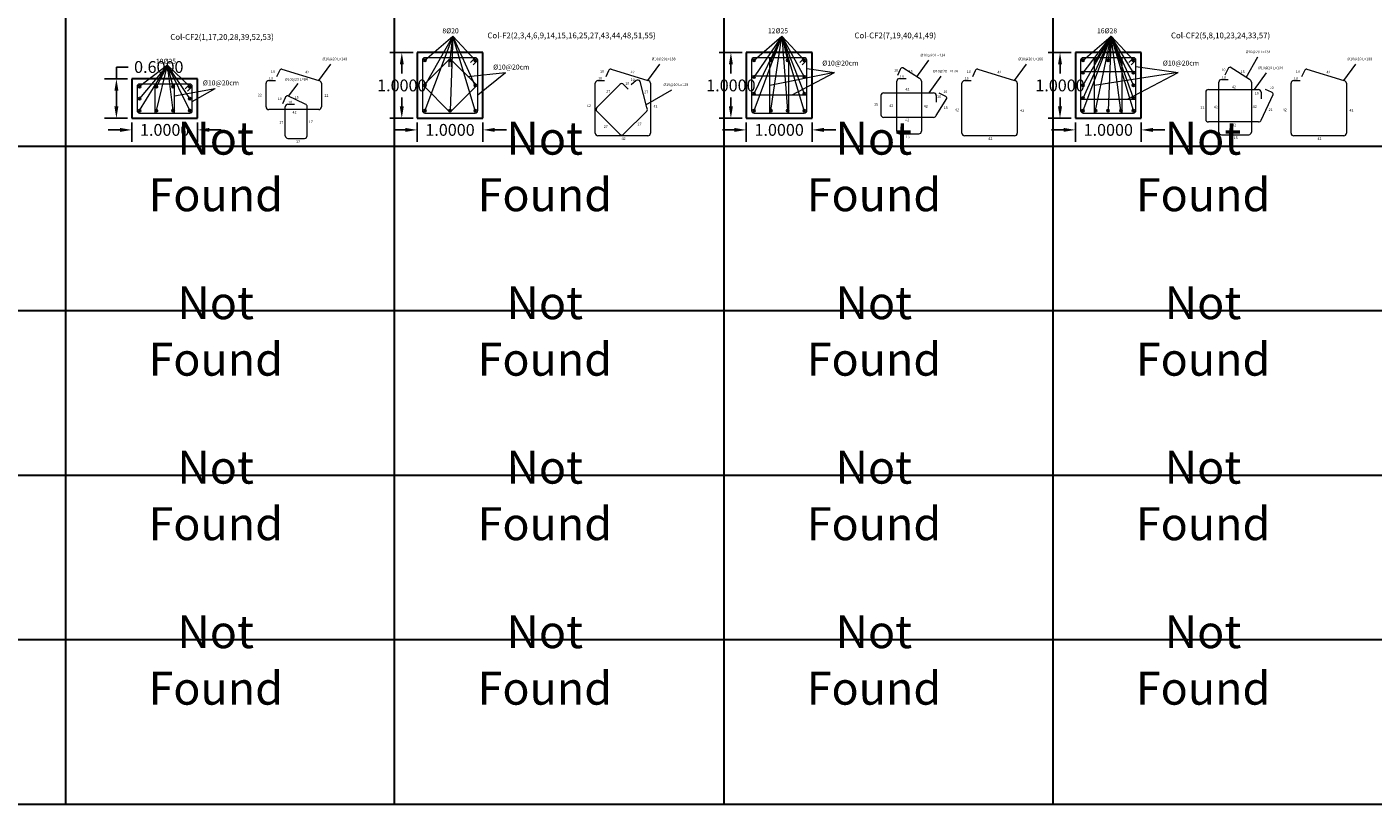
# Model space of a CAD drawing. Units: millimetres. Extents: x 3633 to 3740, y 1548 to 1624.
# Drawn here: x 3655 to 3675, y 1575 to 1587 of the extents above; entities that cross this region are included whole.
import ezdxf

# ---------------------------------------------------------------- set-up
doc = ezdxf.new("R2010")
doc.units = ezdxf.units.MM
doc.layers.add('TEXT', color=7, linetype='Continuous', lineweight=20)
doc.styles.add('ROMANS', font='romans.shx')
doc.styles.get("Standard").update_dxf_attribs({"font": 'arial.ttf'})
doc.dimstyles.get("Standard").update_dxf_attribs({"dimtxt": 0.18, "dimasz": 0.18, "dimexe": 0.18, "dimexo": 0.0625, "dimgap": 0.09, "dimtad": 0, "dimtih": 1, "dimtoh": 1, "dimdec": 4, "dimzin": 0, "dimdsep": 46, "dimtxsty": 'Standard', "dimcen": 0.09, "dimadec": 0, "dimazin": 0, "dimtfac": 1, "dimtdec": 4, "dimtofl": 0, "dimtmove": 0, "dimatfit": 3, "dimfxl": 1, "dimtolj": 1, "dimtzin": 0, "dimarcsym": 0})

# ---------------------------------------------------------------- blocks, each defined once
blk = doc.blocks.new('*D189')
at = {"color": 0, "linetype": 'Continuous', "lineweight": -2}
for p, q in [((3656.226, 1585.2), (3656.226, 1584.906)), ((3657.226, 1585.2), (3657.226, 1584.906)), ((3656.046, 1585.086), (3655.866, 1585.086)), ((3657.406, 1585.086), (3657.586, 1585.086))]:
    blk.add_line(p, q, dxfattribs=at)
at = {"color": 0, "linetype": 'Continuous'}
for points in [[(3656.046, 1585.116), (3656.046, 1585.056), (3656.226, 1585.086)], [(3657.406, 1585.116), (3657.406, 1585.056), (3657.226, 1585.086)]]:
    blk.add_solid(points, dxfattribs=at)
at = {"layer": 'Defpoints', "color": 0, "linetype": 'Continuous'}
for p in [(3656.226, 1585.262), (3657.226, 1585.262), (3657.226, 1585.086)]:
    blk.add_point(p, dxfattribs=at)
at = {"color": 0, "linetype": 'Continuous', "lineweight": 30, "insert": (3656.726, 1585.086), "char_height": 0.18, "attachment_point": 5}
blk.add_mtext('\\A1;1.0000', dxfattribs=at)
blk = doc.blocks.new('*D250')
at = {"color": 0, "linetype": 'Continuous', "lineweight": -2}
for p, q in [((3655.992, 1585.862), (3655.992, 1586.042)), ((3655.992, 1586.042), (3656.172, 1586.042)), ((3656.163, 1585.862), (3655.812, 1585.862)), ((3655.992, 1585.442), (3655.992, 1585.682)), ((3656.163, 1585.262), (3655.812, 1585.262))]:
    blk.add_line(p, q, dxfattribs=at)
at = {"color": 0, "linetype": 'Continuous'}
for points in [[(3655.962, 1585.682), (3656.022, 1585.682), (3655.992, 1585.862)], [(3655.962, 1585.442), (3656.022, 1585.442), (3655.992, 1585.262)]]:
    blk.add_solid(points, dxfattribs=at)
at = {"layer": 'Defpoints', "color": 0, "linetype": 'Continuous'}
for p in [(3655.992, 1585.862), (3656.226, 1585.862), (3656.226, 1585.262)]:
    blk.add_point(p, dxfattribs=at)
at = {"color": 0, "linetype": 'Continuous', "lineweight": 30, "insert": (3656.636, 1586.042), "char_height": 0.18, "attachment_point": 5}
blk.add_mtext('\\A1;0.6000', dxfattribs=at)
blk = doc.blocks.new('*D192')
at = {"color": 0, "linetype": 'Continuous', "lineweight": -2}
for p, q in [((3660.561, 1585.2), (3660.561, 1584.906)), ((3661.561, 1585.2), (3661.561, 1584.906)), ((3660.381, 1585.086), (3660.201, 1585.086)), ((3661.741, 1585.086), (3661.921, 1585.086))]:
    blk.add_line(p, q, dxfattribs=at)
at = {"color": 0, "linetype": 'Continuous'}
for points in [[(3660.381, 1585.116), (3660.381, 1585.056), (3660.561, 1585.086)], [(3661.741, 1585.116), (3661.741, 1585.056), (3661.561, 1585.086)]]:
    blk.add_solid(points, dxfattribs=at)
at = {"layer": 'Defpoints', "color": 0, "linetype": 'Continuous'}
for p in [(3660.561, 1585.262), (3661.561, 1585.262), (3661.561, 1585.086)]:
    blk.add_point(p, dxfattribs=at)
at = {"color": 0, "linetype": 'Continuous', "lineweight": 30, "insert": (3661.061, 1585.086), "char_height": 0.18, "attachment_point": 5}
blk.add_mtext('\\A1;1.0000', dxfattribs=at)
blk = doc.blocks.new('*D253')
at = {"color": 0, "linetype": 'Continuous', "lineweight": -2}
for p, q in [((3660.499, 1586.262), (3660.148, 1586.262)), ((3660.328, 1586.082), (3660.328, 1585.944)), ((3660.328, 1585.442), (3660.328, 1585.58)), ((3660.499, 1585.262), (3660.148, 1585.262))]:
    blk.add_line(p, q, dxfattribs=at)
at = {"color": 0, "linetype": 'Continuous'}
for points in [[(3660.298, 1586.082), (3660.358, 1586.082), (3660.328, 1586.262)], [(3660.298, 1585.442), (3660.358, 1585.442), (3660.328, 1585.262)]]:
    blk.add_solid(points, dxfattribs=at)
at = {"layer": 'Defpoints', "color": 0, "linetype": 'Continuous'}
for p in [(3660.328, 1586.262), (3660.561, 1586.262), (3660.561, 1585.262)]:
    blk.add_point(p, dxfattribs=at)
at = {"color": 0, "linetype": 'Continuous', "lineweight": 30, "insert": (3660.328, 1585.762), "char_height": 0.18, "attachment_point": 5}
blk.add_mtext('\\A1;1.0000', dxfattribs=at)
blk = doc.blocks.new('*D149')
at = {"color": 0, "linetype": 'Continuous', "lineweight": -2}
for p, q in [((3665.561, 1585.2), (3665.561, 1584.906)), ((3666.561, 1585.2), (3666.561, 1584.906)), ((3665.381, 1585.086), (3665.201, 1585.086)), ((3666.741, 1585.086), (3666.921, 1585.086))]:
    blk.add_line(p, q, dxfattribs=at)
at = {"color": 0, "linetype": 'Continuous'}
for points in [[(3665.381, 1585.116), (3665.381, 1585.056), (3665.561, 1585.086)], [(3666.741, 1585.116), (3666.741, 1585.056), (3666.561, 1585.086)]]:
    blk.add_solid(points, dxfattribs=at)
at = {"layer": 'Defpoints', "color": 0, "linetype": 'Continuous'}
for p in [(3665.561, 1585.262), (3666.561, 1585.262), (3666.561, 1585.086)]:
    blk.add_point(p, dxfattribs=at)
at = {"color": 0, "linetype": 'Continuous', "lineweight": 30, "insert": (3666.061, 1585.086), "char_height": 0.18, "attachment_point": 5}
blk.add_mtext('\\A1;1.0000', dxfattribs=at)
blk = doc.blocks.new('*D211')
at = {"color": 0, "linetype": 'Continuous', "lineweight": -2}
for p, q in [((3665.499, 1586.262), (3665.148, 1586.262)), ((3665.328, 1586.082), (3665.328, 1585.944)), ((3665.328, 1585.442), (3665.328, 1585.58)), ((3665.499, 1585.262), (3665.148, 1585.262))]:
    blk.add_line(p, q, dxfattribs=at)
at = {"color": 0, "linetype": 'Continuous'}
for points in [[(3665.298, 1586.082), (3665.358, 1586.082), (3665.328, 1586.262)], [(3665.298, 1585.442), (3665.358, 1585.442), (3665.328, 1585.262)]]:
    blk.add_solid(points, dxfattribs=at)
at = {"layer": 'Defpoints', "color": 0, "linetype": 'Continuous'}
for p in [(3665.328, 1586.262), (3665.561, 1586.262), (3665.561, 1585.262)]:
    blk.add_point(p, dxfattribs=at)
at = {"color": 0, "linetype": 'Continuous', "lineweight": 30, "insert": (3665.328, 1585.762), "char_height": 0.18, "attachment_point": 5}
blk.add_mtext('\\A1;1.0000', dxfattribs=at)
blk = doc.blocks.new('*D152')
at = {"color": 0, "linetype": 'Continuous', "lineweight": -2}
for p, q in [((3670.561, 1585.2), (3670.561, 1584.906)), ((3671.561, 1585.2), (3671.561, 1584.906)), ((3670.381, 1585.086), (3670.201, 1585.086)), ((3671.741, 1585.086), (3671.921, 1585.086))]:
    blk.add_line(p, q, dxfattribs=at)
at = {"color": 0, "linetype": 'Continuous'}
for points in [[(3670.381, 1585.116), (3670.381, 1585.056), (3670.561, 1585.086)], [(3671.741, 1585.116), (3671.741, 1585.056), (3671.561, 1585.086)]]:
    blk.add_solid(points, dxfattribs=at)
at = {"layer": 'Defpoints', "color": 0, "linetype": 'Continuous'}
for p in [(3670.561, 1585.262), (3671.561, 1585.262), (3671.561, 1585.086)]:
    blk.add_point(p, dxfattribs=at)
at = {"color": 0, "linetype": 'Continuous', "lineweight": 30, "insert": (3671.061, 1585.086), "char_height": 0.18, "attachment_point": 5}
blk.add_mtext('\\A1;1.0000', dxfattribs=at)
blk = doc.blocks.new('*D214')
at = {"color": 0, "linetype": 'Continuous', "lineweight": -2}
for p, q in [((3670.499, 1586.262), (3670.148, 1586.262)), ((3670.328, 1586.082), (3670.328, 1585.944)), ((3670.328, 1585.442), (3670.328, 1585.58)), ((3670.499, 1585.262), (3670.148, 1585.262))]:
    blk.add_line(p, q, dxfattribs=at)
at = {"color": 0, "linetype": 'Continuous'}
for points in [[(3670.298, 1586.082), (3670.358, 1586.082), (3670.328, 1586.262)], [(3670.298, 1585.442), (3670.358, 1585.442), (3670.328, 1585.262)]]:
    blk.add_solid(points, dxfattribs=at)
at = {"layer": 'Defpoints', "color": 0, "linetype": 'Continuous'}
for p in [(3670.328, 1586.262), (3670.561, 1586.262), (3670.561, 1585.262)]:
    blk.add_point(p, dxfattribs=at)
at = {"color": 0, "linetype": 'Continuous', "lineweight": 30, "insert": (3670.328, 1585.762), "char_height": 0.18, "attachment_point": 5}
blk.add_mtext('\\A1;1.0000', dxfattribs=at)

msp = doc.modelspace()

# ---------------------------------------------------------------- hatches: boundary and pattern name
for points in [[(3660.69701, 1586.14438, 1), (3660.66101, 1586.14438, 1)], [(3661.04301, 1586.14437, 1), (3661.07901, 1586.14437, 1)], [(3661.46101, 1586.14438, 1), (3661.42501, 1586.14438, 1)], [(3665.69701, 1586.14438, 1), (3665.66101, 1586.14438, 1)], [(3665.91861, 1586.14438, 1), (3665.95461, 1586.14438, 1)], [(3666.17181, 1586.14438, 1), (3666.20781, 1586.14438, 1)], [(3666.46101, 1586.14438, 1), (3666.42501, 1586.14438, 1)], [(3670.69701, 1586.14438, 1), (3670.66101, 1586.14438, 1)], [(3670.85101, 1586.14438, 1), (3670.88701, 1586.14438, 1)], [(3671.04101, 1586.14438, 1), (3671.07701, 1586.14438, 1)], [(3671.23501, 1586.14438, 1), (3671.27101, 1586.14438, 1)], [(3671.46101, 1586.14438, 1), (3671.42501, 1586.14438, 1)], [(3665.67901, 1585.87318, 1), (3665.67901, 1585.90918, 1)], [(3666.44301, 1585.87318, 1), (3666.44301, 1585.90918, 1)], [(3670.67901, 1585.97238, 1), (3670.67901, 1585.93638, 1)], [(3671.44301, 1585.97238, 1), (3671.44301, 1585.93638, 1)], [(3656.36162, 1585.74438, 1), (3656.32562, 1585.74438, 1)], [(3656.58322, 1585.74438, 1), (3656.61922, 1585.74438, 1)], [(3656.83642, 1585.74438, 1), (3656.87242, 1585.74438, 1)], [(3657.12562, 1585.74438, 1), (3657.08962, 1585.74438, 1)], [(3660.66101, 1585.76238, 1), (3660.69701, 1585.76238, 1)], [(3661.42514, 1585.76238, 1), (3661.46114, 1585.76238, 1)], [(3665.67901, 1585.61998, 1), (3665.67901, 1585.65598, 1)], [(3666.44301, 1585.61998, 1), (3666.44301, 1585.65598, 1)], [(3670.67901, 1585.78238, 1), (3670.67901, 1585.74638, 1)], [(3671.44301, 1585.78238, 1), (3671.44301, 1585.74638, 1)], [(3656.32562, 1585.56238, 1), (3656.36162, 1585.56238, 1)], [(3656.36162, 1585.38038, 1), (3656.32562, 1585.38038, 1)], [(3656.58322, 1585.38038, 1), (3656.61922, 1585.38038, 1)], [(3656.83642, 1585.38038, 1), (3656.87242, 1585.38038, 1)], [(3657.08975, 1585.56238, 1), (3657.12575, 1585.56238, 1)], [(3657.12575, 1585.38038, 1), (3657.08975, 1585.38038, 1)], [(3660.69701, 1585.38038, 1), (3660.66101, 1585.38038, 1)], [(3661.04301, 1585.38038, 1), (3661.07901, 1585.38038, 1)], [(3661.46114, 1585.38038, 1), (3661.42514, 1585.38038, 1)], [(3665.69701, 1585.38038, 1), (3665.66101, 1585.38038, 1)], [(3665.91874, 1585.38038, 1), (3665.95474, 1585.38038, 1)], [(3666.17194, 1585.38038, 1), (3666.20794, 1585.38038, 1)], [(3666.46114, 1585.38038, 1), (3666.42514, 1585.38038, 1)], [(3670.67901, 1585.58838, 1), (3670.67901, 1585.55238, 1)], [(3670.69701, 1585.38038, 1), (3670.66101, 1585.38038, 1)], [(3670.85101, 1585.38038, 1), (3670.88701, 1585.38038, 1)], [(3671.04101, 1585.38038, 1), (3671.07701, 1585.38038, 1)], [(3671.23501, 1585.38038, 1), (3671.27101, 1585.38038, 1)], [(3671.44301, 1585.58838, 1), (3671.44301, 1585.55238, 1)], [(3671.46114, 1585.38038, 1), (3671.42514, 1585.38038, 1)]]:
    msp.add_hatch(color=256).paths.add_polyline_path(points)

# ---------------------------------------------------------------- linework, layer by layer
at = {"linetype": 'Continuous', "lineweight": 30}
for p, q in [((3655.21868, 1594.83956), (3655.21868, 1574.83956)), ((3660.21868, 1574.83956), (3660.21868, 1594.83956)), ((3665.21868, 1594.83956), (3665.21868, 1574.83956)), ((3670.21868, 1594.83956), (3670.21868, 1574.83956)), ((3661.56101, 1586.26238), (3660.56101, 1586.26238)), ((3660.56101, 1586.26238), (3660.56101, 1585.26238)), ((3661.56101, 1585.26238), (3661.56101, 1586.26238)), ((3666.56101, 1586.26238), (3665.56101, 1586.26238)), ((3665.56101, 1586.26238), (3665.56101, 1585.26238)), ((3665.56101, 1586.26238), (3665.56101, 1585.68238)), ((3666.56101, 1585.26238), (3666.56101, 1586.26238)), ((3671.56101, 1586.26238), (3670.56101, 1586.26238)), ((3670.56101, 1586.26238), (3670.56101, 1585.26238)), ((3670.56101, 1586.26238), (3670.56101, 1585.68238)), ((3671.56101, 1585.26238), (3671.56101, 1586.26238)), ((3657.22562, 1585.86238), (3656.22562, 1585.86238)), ((3656.22562, 1585.86238), (3656.22562, 1585.26238)), ((3657.22562, 1585.26238), (3657.22562, 1585.86238)), ((3656.22562, 1585.26238), (3657.22562, 1585.26238)), ((3660.56101, 1585.26238), (3661.56101, 1585.26238)), ((3665.56101, 1585.26238), (3666.56101, 1585.26238)), ((3670.56101, 1585.26238), (3671.56101, 1585.26238)), ((3645.21868, 1584.83956), (3665.21868, 1584.83956)), ((3665.21868, 1584.83956), (3692.21605, 1584.83956)), ((3645.21868, 1582.33956), (3665.21868, 1582.33956)), ((3665.21868, 1582.33956), (3692.21605, 1582.33956)), ((3645.21868, 1579.83956), (3665.21868, 1579.83956)), ((3665.21868, 1579.83956), (3692.21605, 1579.83956)), ((3645.21868, 1577.33956), (3665.21868, 1577.33956)), ((3665.21868, 1577.33956), (3692.21605, 1577.33956)), ((3640.21868, 1574.83956), (3665.21868, 1574.83956)), ((3665.21868, 1574.83956), (3692.21605, 1574.83956))]:
    msp.add_line(p, q, dxfattribs=at)
at = {"lineweight": 20}
for p, q in [((3670.67901, 1586.14438), (3671.10259, 1586.51132)), ((3670.67901, 1586.14438), (3671.10259, 1586.51132)), ((3670.67901, 1585.95438), (3671.10259, 1586.51132)), ((3670.67901, 1585.76438), (3671.10259, 1586.51132)), ((3670.67901, 1585.57038), (3671.10259, 1586.51132)), ((3670.67901, 1585.38038), (3671.10259, 1586.51132)), ((3671.10259, 1586.51132), (3670.86901, 1586.14438)), ((3670.86901, 1585.38038), (3671.10259, 1586.51132)), ((3671.10259, 1586.51132), (3671.05901, 1586.14438)), ((3671.10259, 1586.51132), (3671.05901, 1585.38038)), ((3671.44301, 1586.14438), (3671.10259, 1586.51132)), ((3671.25301, 1586.14438), (3671.10259, 1586.51132)), ((3671.44301, 1585.76438), (3671.10259, 1586.51132)), ((3671.44301, 1586.14438), (3671.10259, 1586.51132)), ((3671.44301, 1585.95438), (3671.10259, 1586.51132)), ((3671.25301, 1585.38038), (3671.10259, 1586.51132)), ((3671.44301, 1585.57038), (3671.10259, 1586.51132)), ((3671.44314, 1585.38038), (3671.10259, 1586.51132)), ((3671.48101, 1586.05187), (3672.12209, 1585.95789)), ((3672.12209, 1585.95789), (3670.85101, 1585.76238)), ((3671.35422, 1585.55238), (3672.12209, 1585.95789))]:
    msp.add_line(p, q, dxfattribs=at)
at = {"linetype": 'Continuous'}
for p, q in [((3660.56101, 1586.26238), (3660.56101, 1585.68238)), ((3656.22562, 1585.86238), (3656.22562, 1585.68238))]:
    msp.add_line(p, q, dxfattribs=at)
at = {"color": 1, "linetype": 'Continuous', "lineweight": 20}
for p, q in [((3658.50676, 1586.01058), (3659.06676, 1585.83536)), ((3660.64101, 1586.14438), (3660.64101, 1585.38038)), ((3661.04748, 1586.15624), (3660.66589, 1585.77471)), ((3661.44301, 1586.18238), (3660.67901, 1586.18238)), ((3661.04301, 1586.14437), (3661.04301, 1586.04437)), ((3661.456, 1585.77497), (3661.07386, 1586.15697)), ((3661.07901, 1586.14437), (3661.07901, 1586.04437)), ((3661.44301, 1586.18238), (3661.37272, 1586.11125)), ((3661.48101, 1586.14438), (3661.41004, 1586.07393)), ((3661.48101, 1585.37726), (3661.48101, 1586.14438)), ((3663.50676, 1586.01058), (3664.06676, 1585.83536)), ((3665.64101, 1586.14438), (3665.64101, 1585.38038)), ((3666.44301, 1586.18238), (3665.67901, 1586.18238)), ((3665.91861, 1585.34238), (3665.91861, 1586.18238)), ((3666.20781, 1585.34238), (3666.20781, 1586.18238)), ((3666.44301, 1586.18238), (3666.37272, 1586.11125)), ((3666.48101, 1586.14438), (3666.41004, 1586.07393)), ((3666.48101, 1585.37726), (3666.48101, 1586.14438)), ((3668.19347, 1585.86643), (3667.93752, 1586.03122)), ((3669.07863, 1586.01058), (3669.63863, 1585.83536)), ((3670.64101, 1586.14438), (3670.64101, 1585.38038)), ((3671.44301, 1586.18238), (3670.67901, 1586.18238)), ((3670.85101, 1585.34238), (3670.85101, 1586.18238)), ((3671.27101, 1585.34238), (3671.27101, 1586.18238)), ((3671.44301, 1586.18238), (3671.37272, 1586.11125)), ((3671.48101, 1586.14438), (3671.41004, 1586.07393)), ((3671.48101, 1585.37726), (3671.48101, 1586.14438)), ((3672.87584, 1586.00995), (3672.83282, 1585.91968)), ((3673.20529, 1585.85257), (3672.91293, 1586.03897)), ((3674.07863, 1586.01058), (3674.63863, 1585.83536)), ((3658.30676, 1585.83536), (3658.40676, 1585.83536)), ((3658.46877, 1585.98329), (3658.42667, 1585.89258)), ((3663.30676, 1585.83536), (3663.40676, 1585.83536)), ((3663.46877, 1585.98329), (3663.42667, 1585.89258)), ((3663.88804, 1585.8344), (3663.81056, 1585.77118)), ((3664.04861, 1585.42625), (3663.94829, 1585.82284)), ((3665.64101, 1585.90918), (3666.48101, 1585.90918)), ((3667.84968, 1585.06643), (3667.84968, 1585.82643)), ((3667.90043, 1586.0022), (3667.85741, 1585.91193)), ((3667.88968, 1585.86643), (3667.98968, 1585.86643)), ((3668.22301, 1585.82643), (3668.22301, 1585.06643)), ((3668.87863, 1585.83536), (3668.97863, 1585.83536)), ((3669.04064, 1585.98329), (3668.99854, 1585.89258)), ((3670.64101, 1585.97238), (3671.48101, 1585.97238)), ((3672.7415, 1585.05257), (3672.7415, 1585.81257)), ((3672.7815, 1585.85257), (3672.8815, 1585.85257)), ((3673.23483, 1585.81257), (3673.23483, 1585.05257)), ((3673.87863, 1585.83536), (3673.97863, 1585.83536)), ((3674.04064, 1585.98329), (3673.99854, 1585.89258)), ((3656.30562, 1585.74438), (3656.30562, 1585.38038)), ((3657.10762, 1585.78238), (3656.34362, 1585.78238)), ((3656.58322, 1585.34238), (3656.58322, 1585.78238)), ((3656.87242, 1585.34238), (3656.87242, 1585.78238)), ((3657.10762, 1585.78238), (3657.03734, 1585.71125)), ((3657.14562, 1585.74438), (3657.07465, 1585.67393)), ((3657.14562, 1585.37726), (3657.14562, 1585.74438)), ((3658.26676, 1585.43536), (3658.26676, 1585.79536)), ((3658.86087, 1585.47641), (3658.59517, 1585.60377)), ((3659.10676, 1585.79536), (3659.10676, 1585.43536)), ((3660.6672, 1585.7488), (3661.04872, 1585.36723)), ((3661.07371, 1585.36763), (3661.45629, 1585.75009)), ((3663.26676, 1585.03536), (3663.26676, 1585.79536)), ((3663.64108, 1585.7771), (3663.2902, 1585.42627)), ((3663.69764, 1585.7771), (3663.76836, 1585.7064)), ((3664.10676, 1585.79536), (3664.10676, 1585.03536)), ((3665.64101, 1585.61998), (3666.48101, 1585.61998)), ((3667.60727, 1585.60981), (3667.60727, 1585.31648)), ((3667.64727, 1585.64981), (3668.40727, 1585.64981)), ((3668.44727, 1585.60981), (3668.44727, 1585.50981)), ((3668.58176, 1585.59912), (3668.49149, 1585.64214)), ((3668.83863, 1585.03536), (3668.83863, 1585.79536)), ((3669.67863, 1585.79536), (3669.67863, 1585.03536)), ((3672.54267, 1585.66007), (3672.54267, 1585.24673)), ((3672.58267, 1585.70007), (3673.34267, 1585.70007)), ((3673.38267, 1585.66007), (3673.38267, 1585.56007)), ((3673.38267, 1585.23628), (3673.56772, 1585.62233)), ((3673.5387, 1585.65942), (3673.44843, 1585.70244)), ((3673.83863, 1585.03536), (3673.83863, 1585.79536)), ((3674.67863, 1585.79536), (3674.67863, 1585.03536)), ((3658.55808, 1585.57475), (3658.51506, 1585.48448)), ((3658.55708, 1584.99641), (3658.55708, 1585.43641)), ((3658.59708, 1585.47641), (3658.69708, 1585.47641)), ((3658.89042, 1584.99641), (3658.89042, 1585.43641)), ((3668.44727, 1585.30602), (3668.61078, 1585.56203)), ((3670.64101, 1585.55238), (3671.48101, 1585.55238)), ((3656.34362, 1585.34238), (3657.10775, 1585.34238)), ((3659.06676, 1585.39536), (3658.30676, 1585.39536)), ((3660.67901, 1585.34238), (3661.44314, 1585.34238)), ((3663.29019, 1585.3697), (3663.64106, 1585.01879)), ((3663.69762, 1585.01879), (3664.04861, 1585.36968)), ((3665.67901, 1585.34238), (3666.44314, 1585.34238)), ((3668.40727, 1585.27648), (3667.64727, 1585.27648)), ((3670.67901, 1585.34238), (3671.44314, 1585.34238)), ((3673.34267, 1585.20673), (3672.58267, 1585.20673)), ((3664.06676, 1584.99536), (3663.30676, 1584.99536)), ((3667.88968, 1585.02643), (3668.18301, 1585.02643)), ((3669.63863, 1584.99536), (3668.87863, 1584.99536)), ((3672.7815, 1585.01257), (3673.19483, 1585.01257)), ((3674.63863, 1584.99536), (3673.87863, 1584.99536)), ((3658.59708, 1584.95641), (3658.85042, 1584.95641))]:
    msp.add_line(p, q, dxfattribs=at)
at = {"color": 0, "linetype": 'Continuous', "lineweight": 20}
for p, q in [((3659.06676, 1585.83536), (3659.24807, 1586.08721)), ((3659.06676, 1585.83536), (3659.24807, 1586.08721)), ((3659.06676, 1585.83536), (3659.24807, 1586.08721)), ((3659.06676, 1585.83536), (3659.24807, 1586.08721)), ((3664.06676, 1585.83536), (3664.24807, 1586.08721)), ((3668.15176, 1585.89328), (3668.33307, 1586.14514)), ((3668.15176, 1585.89328), (3668.33307, 1586.14514)), ((3668.15176, 1585.89328), (3668.33307, 1586.14514)), ((3668.15176, 1585.89328), (3668.33307, 1586.14514)), ((3669.63863, 1585.83536), (3669.81994, 1586.08721)), ((3669.63863, 1585.83536), (3669.81994, 1586.08721)), ((3669.63863, 1585.83536), (3669.81994, 1586.08721)), ((3669.63863, 1585.83536), (3669.81994, 1586.08721)), ((3673.15734, 1585.88314), (3673.33091, 1586.19539)), ((3674.63863, 1585.83536), (3674.81994, 1586.08721)), ((3674.63863, 1585.83536), (3674.81994, 1586.08721)), ((3674.63863, 1585.83536), (3674.81994, 1586.08721)), ((3674.63863, 1585.83536), (3674.81994, 1586.08721)), ((3668.34137, 1585.64981), (3668.52268, 1585.90166)), ((3668.34137, 1585.64981), (3668.52268, 1585.90166)), ((3668.34137, 1585.64981), (3668.52268, 1585.90166)), ((3668.34137, 1585.64981), (3668.52268, 1585.90166)), ((3673.28292, 1585.70007), (3673.46423, 1585.95192)), ((3673.28292, 1585.70007), (3673.46423, 1585.95192)), ((3673.28292, 1585.70007), (3673.46423, 1585.95192)), ((3673.28292, 1585.70007), (3673.46423, 1585.95192)), ((3658.6076, 1585.59781), (3658.75191, 1585.79118)), ((3664.03797, 1585.46831), (3664.43261, 1585.69611)), ((3664.03797, 1585.46831), (3664.43261, 1585.69611)), ((3664.03797, 1585.46831), (3664.43261, 1585.69611)), ((3664.03797, 1585.46831), (3664.43261, 1585.69611))]:
    msp.add_line(p, q, dxfattribs=at)
at = {"color": 41, "linetype": 'Continuous', "lineweight": 20}
msp.add_line((3664.06676, 1585.83536), (3664.24807, 1586.08721), dxfattribs=at)
msp.add_line((3664.06676, 1585.83536), (3664.24807, 1586.08721), dxfattribs=at)
msp.add_line((3664.06676, 1585.83536), (3664.24807, 1586.08721), dxfattribs=at)
at = {"linetype": 'Continuous'}
for centre in [(3660.67901, 1586.14438), (3661.06101, 1586.14437), (3661.44301, 1586.14438), (3665.67901, 1586.14438), (3665.93661, 1586.14438), (3666.18981, 1586.14438), (3666.44301, 1586.14438), (3670.67901, 1586.14438), (3670.86901, 1586.14438), (3671.05901, 1586.14438), (3671.25301, 1586.14438), (3671.44301, 1586.14438), (3665.67901, 1585.89118), (3666.44301, 1585.89118), (3670.67901, 1585.95438), (3671.44301, 1585.95438), (3656.34362, 1585.74438), (3656.60122, 1585.74438), (3656.85442, 1585.74438), (3657.10762, 1585.74438), (3660.67901, 1585.76238), (3661.44314, 1585.76238), (3665.67901, 1585.63798), (3666.44301, 1585.63798), (3670.67901, 1585.76438), (3671.44301, 1585.76438), (3656.34362, 1585.56238), (3656.34362, 1585.38038), (3656.60122, 1585.38038), (3656.85442, 1585.38038), (3657.10775, 1585.56238), (3657.10775, 1585.38038), (3660.67901, 1585.38038), (3661.06101, 1585.38038), (3661.44314, 1585.38038), (3665.67901, 1585.38038), (3665.93674, 1585.38038), (3666.18994, 1585.38038), (3666.44314, 1585.38038), (3670.67901, 1585.57038), (3670.67901, 1585.38038), (3670.86901, 1585.38038), (3671.05901, 1585.38038), (3671.25301, 1585.38038), (3671.44301, 1585.57038), (3671.44314, 1585.38038)]:
    msp.add_circle(centre, 0.018, dxfattribs=at)
at = {"color": 1, "linetype": 'Continuous', "lineweight": 20}
for centre, radius, start, end in [((3658.5066, 1585.97071), 0.03987, 89.766788, 161.613823), ((3660.67901, 1586.14438), 0.038, 90, 180), ((3661.44301, 1586.14438), 0.038, 0, 90), ((3663.5066, 1585.97071), 0.03987, 89.766788, 161.613823), ((3665.67901, 1586.14438), 0.038, 90, 180), ((3666.44301, 1586.14438), 0.038, 0, 90), ((3667.93828, 1585.99204), 0.03919, 91.119449, 164.965379), ((3669.07847, 1585.97071), 0.03987, 89.766788, 161.613823), ((3670.67901, 1586.14438), 0.038, 90, 180), ((3671.44301, 1586.14438), 0.038, 0, 90), ((3672.91369, 1585.99978), 0.03919, 91.119449, 164.965379), ((3674.07847, 1585.97071), 0.03987, 89.766788, 161.613823), ((3658.30676, 1585.79536), 0.04, 90, 180), ((3659.06676, 1585.79536), 0.04, 0, 90), ((3663.30676, 1585.79536), 0.04, 90, 180), ((3663.91333, 1585.80341), 0.04, 29.058865, 129.211302), ((3664.06676, 1585.79536), 0.04, 0, 90), ((3667.88968, 1585.82643), 0.04, 90, 180), ((3668.1788, 1585.82469), 0.04425, 2.259924, 70.640237), ((3668.87863, 1585.79536), 0.04, 90, 180), ((3669.63863, 1585.79536), 0.04, 0, 90), ((3672.7815, 1585.81257), 0.04, 90, 180), ((3673.19062, 1585.81083), 0.04425, 2.259924, 70.640237), ((3673.87863, 1585.79536), 0.04, 90, 180), ((3674.63863, 1585.79536), 0.04, 0, 90), ((3656.34362, 1585.74438), 0.038, 90, 180), ((3657.10762, 1585.74438), 0.038, 0, 90), ((3658.59593, 1585.56459), 0.03919, 91.119449, 164.965379), ((3663.66936, 1585.74881), 0.04, 45.010152, 134.995883), ((3667.64727, 1585.60981), 0.04, 90, 180), ((3668.40727, 1585.60981), 0.04, 0, 90), ((3672.58267, 1585.66007), 0.04, 90, 180), ((3673.34267, 1585.66007), 0.04, 0, 90), ((3673.52853, 1585.62156), 0.03919, 1.119449, 74.965379), ((3658.30676, 1585.43536), 0.04, 180, 270), ((3658.59708, 1585.43641), 0.04, 90, 180), ((3658.8462, 1585.43467), 0.04425, 2.259924, 70.640237), ((3659.06676, 1585.43536), 0.04, 270, 0), ((3663.31848, 1585.39798), 0.04, 134.995883, 224.996701), ((3664.02033, 1585.39796), 0.04, 314.991674, 45.010152), ((3668.5716, 1585.56127), 0.03919, 1.119449, 74.965379), ((3656.34362, 1585.38038), 0.038, 180, 270.110128), ((3657.10775, 1585.38038), 0.038, 270, 4.715784), ((3660.67901, 1585.38038), 0.038, 180, 270.110128), ((3661.44314, 1585.38038), 0.038, 270, 4.715784), ((3665.67901, 1585.38038), 0.038, 180, 270.110128), ((3666.44314, 1585.38038), 0.038, 270, 4.715784), ((3667.64727, 1585.31648), 0.04, 180, 270), ((3668.40553, 1585.32069), 0.04425, 272.259924, 340.640237), ((3670.67901, 1585.38038), 0.038, 180, 270.110128), ((3671.44314, 1585.38038), 0.038, 270, 4.715784), ((3672.58267, 1585.24673), 0.04, 180, 270), ((3673.34093, 1585.25095), 0.04425, 272.259924, 340.640237), ((3658.59708, 1584.99641), 0.04, 180, 270), ((3658.85042, 1584.99641), 0.04, 270, 0), ((3663.30676, 1585.03536), 0.04, 180, 270), ((3663.66934, 1585.04708), 0.04, 224.996701, 314.991674), ((3664.06676, 1585.03536), 0.04, 270, 0), ((3667.88968, 1585.06643), 0.04, 180, 270), ((3668.18301, 1585.06643), 0.04, 270, 0), ((3668.87863, 1585.03536), 0.04, 180, 270), ((3669.63863, 1585.03536), 0.04, 270, 0), ((3672.7815, 1585.05257), 0.04, 180, 270), ((3673.19483, 1585.05257), 0.04, 270, 0), ((3673.87863, 1585.03536), 0.04, 180, 270), ((3674.63863, 1585.03536), 0.04, 270, 0)]:
    msp.add_arc(centre, radius, start, end, dxfattribs=at)
at = {"layer": 'TEXT', "lineweight": 20}
for p, q in [((3660.67901, 1586.14438), (3661.10259, 1586.51132)), ((3661.10259, 1586.51132), (3660.67901, 1585.76238)), ((3661.10259, 1586.51132), (3660.67901, 1585.38038)), ((3661.06101, 1586.14437), (3661.10259, 1586.51132)), ((3661.10259, 1586.51132), (3661.06101, 1585.38038)), ((3661.44301, 1586.14438), (3661.10259, 1586.51132)), ((3661.44314, 1585.76238), (3661.10259, 1586.51132)), ((3661.44314, 1585.38038), (3661.10259, 1586.51132)), ((3665.67901, 1586.14438), (3666.10259, 1586.51132)), ((3666.10259, 1586.51132), (3665.67901, 1585.89118)), ((3665.67901, 1585.63798), (3666.10259, 1586.51132)), ((3665.67901, 1585.38038), (3666.10259, 1586.51132)), ((3666.10259, 1586.51132), (3665.93661, 1586.14438)), ((3665.93674, 1585.38038), (3666.10259, 1586.51132)), ((3666.44301, 1586.14438), (3666.10259, 1586.51132)), ((3666.10259, 1586.51132), (3666.18981, 1586.14438)), ((3666.10259, 1586.51132), (3666.44301, 1585.89118)), ((3666.10259, 1586.51132), (3666.18994, 1585.38038)), ((3666.10259, 1586.51132), (3666.44301, 1585.63798)), ((3666.44314, 1585.38038), (3666.10259, 1586.51132)), ((3656.34362, 1585.38038), (3656.76761, 1586.06892)), ((3656.76761, 1586.06892), (3656.34362, 1585.74438)), ((3656.76761, 1586.06892), (3656.34362, 1585.56238)), ((3656.76761, 1586.06892), (3656.60122, 1585.74438)), ((3656.60122, 1585.38038), (3656.76761, 1586.06892)), ((3657.10775, 1585.38038), (3656.76761, 1586.06892)), ((3656.76761, 1586.06892), (3657.10762, 1585.74438)), ((3657.10775, 1585.56238), (3656.76761, 1586.06892)), ((3656.85442, 1585.74438), (3656.76761, 1586.06892)), ((3656.85442, 1585.38038), (3656.76761, 1586.06892)), ((3666.48101, 1586.01913), (3666.90179, 1585.95789)), ((3661.33334, 1585.89759), (3661.90179, 1585.95789)), ((3661.48101, 1585.61887), (3661.90179, 1585.95789)), ((3666.90179, 1585.95789), (3665.91861, 1585.76238)), ((3666.25923, 1585.61998), (3666.90179, 1585.95789)), ((3656.87242, 1585.60574), (3657.49186, 1585.71706)), ((3657.14562, 1585.51677), (3657.49186, 1585.71706))]:
    msp.add_line(p, q, dxfattribs=at)

# ---------------------------------------------------------------- texts
at = {"lineweight": 20, "style": 'ROMANS'}
for s, p in [('16%%C28', (3670.89092, 1586.55413)), ('%%C10@20cm', (3671.89009, 1586.06401))]:
    msp.add_text(s, height=0.075437, dxfattribs=at).set_placement(p)
at = {"linetype": 'Continuous', "char_height": 0.0875, "attachment_point": 1}
for s, insert in [('{\\fVrinda|b0|i0|c0|p34;Col-CF2(1,17,20,28,39,52,53)}', (3656.81098, 1586.54212)), ('{\\fVrinda|b0|i0|c0|p34;Col-F2(2,3,4,6,9,14,15,16,25,27,43,44,48,51,55)}', (3661.62841, 1586.56548)), ('{\\fVrinda|b0|i0|c0|p34;Col-CF2(7,19,40,41,49)}', (3667.20485, 1586.56548)), ('{\\fVrinda|b0|i0|c0|p34;Col-CF2(5,8,10,23,24,33,57)}', (3672.01371, 1586.56548))]:
    msp.add_mtext_dynamic_manual_height_columns(s, width=1.5967085, gutter_width=1, heights=[0.05119], dxfattribs=dict(at, insert=insert)).dxf.set("width", 3.1934171)
at = {"color": 5, "linetype": 'Continuous', "char_height": 0.04, "attachment_point": 1}
for s, insert in [('%%C10@20 L=134', (3668.20815, 1586.24215)), ('%%C10@20 L=134', (3673.1497, 1586.29241)), ('%%C10@20 L=148', (3659.12315, 1586.18423)), ('%%C10@20L=188', (3664.12315, 1586.18423)), ('10', (3667.80566, 1586.01125)), ('%%C10@20 L=188', (3669.69502, 1586.18423)), ('10', (3672.78107, 1586.019)), ('%%C10@20 L=134', (3673.33931, 1586.04893)), ('%%C10@20 L=188', (3674.69502, 1586.18423)), ('10', (3658.3092, 1585.88941)), ('10', (3658.33934, 1585.99299)), ('%%C10@20 L=84', (3658.55226, 1585.87433)), ('42', (3658.85923, 1585.9838)), ('10', (3663.3092, 1585.88941)), ('10', (3663.33934, 1585.99299)), ('10', (3663.72413, 1585.81043)), ('42', (3663.80431, 1585.9838)), ('10', (3663.80473, 1585.86771)), ('10', (3667.89538, 1585.91782)), ('15', (3668.0282, 1585.99568)), ('%%C10@20 L=134', (3668.39776, 1585.99868)), ('10', (3668.88108, 1585.88941)), ('10', (3668.91121, 1585.99299)), ('42', (3669.37618, 1585.9838)), ('10', (3672.7872, 1585.90396)), ('15', (3673.07204, 1585.99024)), ('10', (3673.88108, 1585.88941)), ('10', (3673.91121, 1585.99299)), ('22', (3658.14106, 1585.63522)), ('22', (3659.15238, 1585.62677)), ('27', (3663.4349, 1585.69215)), ('27', (3664.01169, 1585.68182)), ('%%C10@20 L=128', (3664.30364, 1585.79412)), ('42', (3667.97855, 1585.72395)), ('10', (3668.55519, 1585.68674)), ('42', (3672.94046, 1585.75736)), ('10', (3673.51212, 1585.74704)), ('10', (3658.44334, 1585.5795)), ('10', (3658.60278, 1585.5278)), ('15', (3658.69855, 1585.60043)), ('42', (3663.14106, 1585.47433)), ('42', (3664.15238, 1585.46588)), ('15', (3667.50139, 1585.49277)), ('42', (3667.73288, 1585.47413)), ('42', (3668.2586, 1585.46537)), ('15', (3668.56202, 1585.44386)), ('42', (3668.7325, 1585.41007)), ('42', (3669.72425, 1585.40162)), ('21', (3672.46299, 1585.44786)), ('42', (3672.66475, 1585.45215)), ('42', (3673.25543, 1585.46003)), ('21', (3673.49742, 1585.41308)), ('42', (3673.71293, 1585.41007)), ('42', (3674.72425, 1585.40162)), ('17', (3658.46704, 1585.22192)), ('42', (3658.66809, 1585.37358)), ('17', (3658.91656, 1585.22893)), ('27', (3663.90923, 1585.19411)), ('42', (3667.97746, 1585.25588)), ('27', (3663.39545, 1585.15568)), ('15', (3667.98579, 1585.00063)), ('42', (3672.94451, 1585.18218)), ('17', (3658.72087, 1584.9256)), ('42', (3663.66809, 1584.97358)), ('42', (3669.23996, 1584.97358)), ('15', (3672.9669, 1584.98677)), ('42', (3674.23996, 1584.97358))]:
    msp.add_mtext_dynamic_manual_height_columns(s, width=4.4394303, gutter_width=1, heights=[0], dxfattribs=dict(at, insert=insert)).dxf.set("width", 8.8788606)
at = {"color": 1, "linetype": 'Continuous', "lineweight": 20, "char_height": 0.04, "attachment_point": 1}
for s, insert in [('{\\C5;42}', (3674.37618, 1585.9838)), ('{\\C5;10}', (3668.45944, 1585.61231)), ('{\\C5;10}', (3673.28755, 1585.66257))]:
    msp.add_mtext_dynamic_manual_height_columns(s, width=4.4394303, gutter_width=1, heights=[0], dxfattribs=dict(at, insert=insert)).dxf.set("width", 8.8788606)
at = {"linetype": 'Continuous', "lineweight": 30, "char_height": 0.5, "attachment_point": 1}
for s, insert in [('{\\fVerdana|b0|i0|c0|p34;   ^J Not}', (3656.91745, 1585.20968)), ('{\\fVerdana|b0|i0|c0|p34;   ^J Not}', (3661.91745, 1585.20968)), ('{\\fVerdana|b0|i0|c0|p34;   ^J Not}', (3666.91745, 1585.20968)), ('{\\fVerdana|b0|i0|c0|p34;   ^J Not}', (3671.91745, 1585.20968)), ('{\\fVerdana|b0|i0|c0|p34;   ^J Found}', (3656.47988, 1584.35028)), ('{\\fVerdana|b0|i0|c0|p34;   ^J Found}', (3661.47988, 1584.35028)), ('{\\fVerdana|b0|i0|c0|p34;   ^J Found}', (3666.47988, 1584.35028)), ('{\\fVerdana|b0|i0|c0|p34;   ^J Found}', (3671.47988, 1584.35028)), ('{\\fVerdana|b0|i0|c0|p34;   ^J Not}', (3656.91745, 1582.70968)), ('{\\fVerdana|b0|i0|c0|p34;   ^J Not}', (3661.91745, 1582.70968)), ('{\\fVerdana|b0|i0|c0|p34;   ^J Not}', (3666.91745, 1582.70968)), ('{\\fVerdana|b0|i0|c0|p34;   ^J Not}', (3671.91745, 1582.70968)), ('{\\fVerdana|b0|i0|c0|p34;   ^J Found}', (3656.47988, 1581.85028)), ('{\\fVerdana|b0|i0|c0|p34;   ^J Found}', (3661.47988, 1581.85028)), ('{\\fVerdana|b0|i0|c0|p34;   ^J Found}', (3666.47988, 1581.85028)), ('{\\fVerdana|b0|i0|c0|p34;   ^J Found}', (3671.47988, 1581.85028)), ('{\\fVerdana|b0|i0|c0|p34;   ^J Not}', (3656.91745, 1580.20968)), ('{\\fVerdana|b0|i0|c0|p34;   ^J Not}', (3661.91745, 1580.20968)), ('{\\fVerdana|b0|i0|c0|p34;   ^J Not}', (3666.91745, 1580.20968)), ('{\\fVerdana|b0|i0|c0|p34;   ^J Not}', (3671.91745, 1580.20968)), ('{\\fVerdana|b0|i0|c0|p34;   ^J Found}', (3656.47988, 1579.35028)), ('{\\fVerdana|b0|i0|c0|p34;   ^J Found}', (3661.47988, 1579.35028)), ('{\\fVerdana|b0|i0|c0|p34;   ^J Found}', (3666.47988, 1579.35028)), ('{\\fVerdana|b0|i0|c0|p34;   ^J Found}', (3671.47988, 1579.35028)), ('{\\fVerdana|b0|i0|c0|p34;   ^J Not}', (3656.91745, 1577.70968)), ('{\\fVerdana|b0|i0|c0|p34;   ^J Not}', (3661.91745, 1577.70968)), ('{\\fVerdana|b0|i0|c0|p34;   ^J Not}', (3666.91745, 1577.70968)), ('{\\fVerdana|b0|i0|c0|p34;   ^J Not}', (3671.91745, 1577.70968)), ('{\\fVerdana|b0|i0|c0|p34;   ^J Found}', (3656.47988, 1576.85028)), ('{\\fVerdana|b0|i0|c0|p34;   ^J Found}', (3661.47988, 1576.85028)), ('{\\fVerdana|b0|i0|c0|p34;   ^J Found}', (3666.47988, 1576.85028)), ('{\\fVerdana|b0|i0|c0|p34;   ^J Found}', (3671.47988, 1576.85028))]:
    msp.add_mtext_dynamic_manual_height_columns(s, width=1.2688786, gutter_width=1, heights=[0], dxfattribs=dict(at, insert=insert)).dxf.set("width", 2.5377571)
at = {"layer": 'TEXT', "lineweight": 20, "style": 'ROMANS'}
for s, p in [('8%%C20', (3660.94496, 1586.55413)), ('12%%C25', (3665.89092, 1586.55413)), ('10%%C25', (3656.59258, 1586.09147)), ('%%C10@20cm', (3661.71558, 1586.0037)), ('%%C10@20cm', (3666.71558, 1586.06401)), ('%%C10@20cm', (3657.30566, 1585.76287))]:
    msp.add_text(s, height=0.075437, dxfattribs=at).set_placement(p)

# ---------------------------------------------------------------- dimensions: what is measured, and where the dimension line sits
at = {"linetype": 'Continuous', "lineweight": 30}
for base, p1, p2, picture, middle in [((3660.32757, 1586.26238), (3660.56101, 1585.26238), (3660.56101, 1586.26238), '*D253', (3660.32757, 1585.76238)), ((3665.32757, 1586.26238), (3665.56101, 1585.26238), (3665.56101, 1586.26238), '*D211', (3665.32757, 1585.76238)), ((3670.32757, 1586.26238), (3670.56101, 1585.26238), (3670.56101, 1586.26238), '*D214', (3670.32757, 1585.76238)), ((3655.99218, 1585.86238), (3656.22562, 1585.26238), (3656.22562, 1585.86238), '*D250', (3656.6355, 1586.04238))]:
    dim = msp.add_linear_dim(base=base, p1=p1, p2=p2, angle=90, dimstyle='Standard', dxfattribs=at)
    dim.commit()
    dim.dimension.update_dxf_attribs({"geometry": picture, "text_midpoint": middle})
for base, p1, p2, picture, middle in [((3657.22562, 1585.08622), (3656.22562, 1585.26238), (3657.22562, 1585.26238), '*D189', (3656.72562, 1585.08622)), ((3661.56101, 1585.08622), (3660.56101, 1585.26238), (3661.56101, 1585.26238), '*D192', (3661.06101, 1585.08622)), ((3666.56101, 1585.08622), (3665.56101, 1585.26238), (3666.56101, 1585.26238), '*D149', (3666.06101, 1585.08622)), ((3671.56101, 1585.08622), (3670.56101, 1585.26238), (3671.56101, 1585.26238), '*D152', (3671.06101, 1585.08622))]:
    dim = msp.add_linear_dim(base=base, p1=p1, p2=p2, dimstyle='Standard', dxfattribs=at)
    dim.commit()
    dim.dimension.update_dxf_attribs({"geometry": picture, "text_midpoint": middle})

doc.saveas('drawing.dxf')
